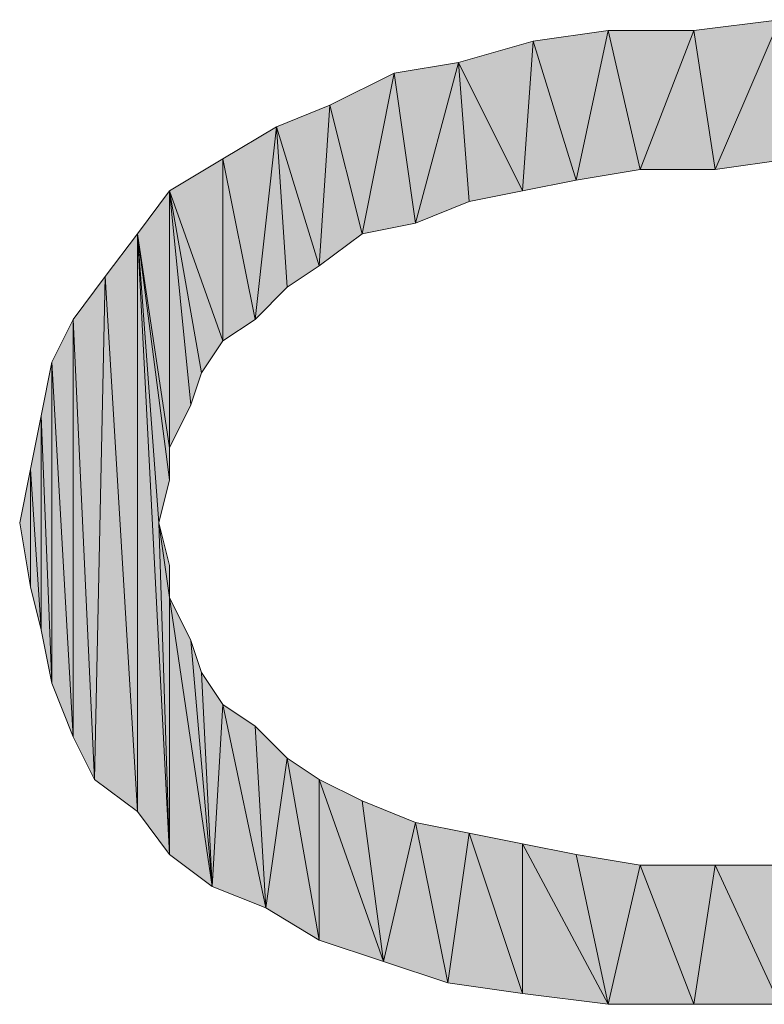
# Model space of a CAD drawing. Units: inches. Extents: x -1.5 to 20.9, y 0.5 to 11.2.
# Drawn here: x -1.5 to -1.4, y 5.7 to 5.7 of the extents above; entities that cross this region are included whole.
import ezdxf

# ---------------------------------------------------------------- set-up
doc = ezdxf.new("R2010")
doc.units = ezdxf.units.IN
doc.header["$MEASUREMENT"] = 0
doc.layers.add('Layer 1', color=7, linetype='Continuous', lineweight=0)

msp = doc.modelspace()

# ---------------------------------------------------------------- hatches: boundary and pattern name
at = {"layer": 'Layer 1', "true_color": 0x010101, "transparency": 33554687}
h = msp.add_hatch(color=18, dxfattribs=at)
h.dxf.hatch_style = 2
h.paths.add_polyline_path([(-1.424359, 5.732967), (-1.425194, 5.73839), (-1.421856, 5.738807), (-1.424359, 5.732967)])
h = msp.add_hatch(color=18, dxfattribs=at)
h.dxf.hatch_style = 2
h.paths.add_polyline_path([(-1.421856, 5.738807), (-1.421439, 5.733384), (-1.424359, 5.732967), (-1.421856, 5.738807)])
h = msp.add_hatch(color=18, dxfattribs=at)
h.dxf.hatch_style = 2
h.paths.add_polyline_path([(-1.429782, 5.73255), (-1.431451, 5.737972), (-1.428531, 5.73839), (-1.429782, 5.73255)])
h = msp.add_hatch(color=18, dxfattribs=at)
h.dxf.hatch_style = 2
h.paths.add_polyline_path([(-1.428531, 5.73839), (-1.42728, 5.732967), (-1.429782, 5.73255), (-1.428531, 5.73839)])
h = msp.add_hatch(color=18, dxfattribs=at)
h.dxf.hatch_style = 2
h.paths.add_polyline_path([(-1.42728, 5.732967), (-1.428531, 5.73839), (-1.425194, 5.73839), (-1.42728, 5.732967)])
h = msp.add_hatch(color=18, dxfattribs=at)
h.dxf.hatch_style = 2
h.paths.add_polyline_path([(-1.425194, 5.73839), (-1.424359, 5.732967), (-1.42728, 5.732967), (-1.425194, 5.73839)])
h = msp.add_hatch(color=18, dxfattribs=at)
h.dxf.hatch_style = 2
h.paths.add_polyline_path([(-1.431868, 5.732132), (-1.434371, 5.737138), (-1.431451, 5.737972), (-1.431868, 5.732132)])
h = msp.add_hatch(color=18, dxfattribs=at)
h.dxf.hatch_style = 2
h.paths.add_polyline_path([(-1.431451, 5.737972), (-1.429782, 5.73255), (-1.431868, 5.732132), (-1.431451, 5.737972)])
h = msp.add_hatch(color=18, dxfattribs=at)
h.dxf.hatch_style = 2
h.paths.add_polyline_path([(-1.436039, 5.730881), (-1.436874, 5.736721), (-1.434371, 5.737138), (-1.436039, 5.730881)])
h = msp.add_hatch(color=18, dxfattribs=at)
h.dxf.hatch_style = 2
h.paths.add_polyline_path([(-1.434371, 5.737138), (-1.433954, 5.731715), (-1.436039, 5.730881), (-1.434371, 5.737138)])
h = msp.add_hatch(color=18, dxfattribs=at)
h.dxf.hatch_style = 2
h.paths.add_polyline_path([(-1.431868, 5.732132), (-1.433954, 5.731715), (-1.434371, 5.737138), (-1.431868, 5.732132)])
h = msp.add_hatch(color=18, dxfattribs=at)
h.dxf.hatch_style = 2
h.paths.add_polyline_path([(-1.438125, 5.730464), (-1.439377, 5.73547), (-1.436874, 5.736721), (-1.438125, 5.730464)])
h = msp.add_hatch(color=18, dxfattribs=at)
h.dxf.hatch_style = 2
h.paths.add_polyline_path([(-1.436874, 5.736721), (-1.436039, 5.730881), (-1.438125, 5.730464), (-1.436874, 5.736721)])
h = msp.add_hatch(color=18, dxfattribs=at)
h.dxf.hatch_style = 2
h.paths.add_polyline_path([(-1.439795, 5.729213), (-1.441463, 5.734635), (-1.439377, 5.73547), (-1.439795, 5.729213)])
h = msp.add_hatch(color=18, dxfattribs=at)
h.dxf.hatch_style = 2
h.paths.add_polyline_path([(-1.439377, 5.73547), (-1.438125, 5.730464), (-1.439795, 5.729213), (-1.439377, 5.73547)])
h = msp.add_hatch(color=18, dxfattribs=at)
h.dxf.hatch_style = 2
h.paths.add_polyline_path([(-1.442297, 5.727126), (-1.443549, 5.733384), (-1.441463, 5.734635), (-1.442297, 5.727126)])
h = msp.add_hatch(color=18, dxfattribs=at)
h.dxf.hatch_style = 2
h.paths.add_polyline_path([(-1.441463, 5.734635), (-1.441046, 5.728377), (-1.442297, 5.727126), (-1.441463, 5.734635)])
h = msp.add_hatch(color=18, dxfattribs=at)
h.dxf.hatch_style = 2
h.paths.add_polyline_path([(-1.439795, 5.729213), (-1.441046, 5.728377), (-1.441463, 5.734635), (-1.439795, 5.729213)])
h = msp.add_hatch(color=18, dxfattribs=at)
h.dxf.hatch_style = 2
h.paths.add_polyline_path([(-1.443549, 5.726293), (-1.445635, 5.732132), (-1.443549, 5.733384), (-1.443549, 5.726293)])
h = msp.add_hatch(color=18, dxfattribs=at)
h.dxf.hatch_style = 2
h.paths.add_polyline_path([(-1.443549, 5.733384), (-1.442297, 5.727126), (-1.443549, 5.726293), (-1.443549, 5.733384)])
h = msp.add_hatch(color=18, dxfattribs=at)
h.dxf.hatch_style = 2
h.paths.add_polyline_path([(-1.445635, 5.72212), (-1.446886, 5.730464), (-1.445635, 5.732132), (-1.445635, 5.72212)])
h = msp.add_hatch(color=18, dxfattribs=at)
h.dxf.hatch_style = 2
h.paths.add_polyline_path([(-1.445635, 5.732132), (-1.4448, 5.723789), (-1.445635, 5.72212), (-1.445635, 5.732132)])
h = msp.add_hatch(color=18, dxfattribs=at)
h.dxf.hatch_style = 2
h.paths.add_polyline_path([(-1.444383, 5.72504), (-1.4448, 5.723789), (-1.445635, 5.732132), (-1.444383, 5.72504)])
h = msp.add_hatch(color=18, dxfattribs=at)
h.dxf.hatch_style = 2
h.paths.add_polyline_path([(-1.443549, 5.726293), (-1.444383, 5.72504), (-1.445635, 5.732132), (-1.443549, 5.726293)])
h = msp.add_hatch(color=18, dxfattribs=at)
h.dxf.hatch_style = 2
h.paths.add_polyline_path([(-1.446886, 5.707937), (-1.448137, 5.728794), (-1.446886, 5.730464), (-1.446886, 5.707937)])
h = msp.add_hatch(color=18, dxfattribs=at)
h.dxf.hatch_style = 2
h.paths.add_polyline_path([(-1.446886, 5.730464), (-1.446052, 5.7192), (-1.445635, 5.706268), (-1.446886, 5.730464)])
h = msp.add_hatch(color=18, dxfattribs=at)
h.dxf.hatch_style = 2
h.paths.add_polyline_path([(-1.446886, 5.730464), (-1.445635, 5.706268), (-1.446886, 5.707937), (-1.446886, 5.730464)])
h = msp.add_hatch(color=18, dxfattribs=at)
h.dxf.hatch_style = 2
h.paths.add_polyline_path([(-1.445635, 5.720869), (-1.446052, 5.7192), (-1.446886, 5.730464), (-1.445635, 5.720869)])
h = msp.add_hatch(color=18, dxfattribs=at)
h.dxf.hatch_style = 2
h.paths.add_polyline_path([(-1.445635, 5.72212), (-1.445635, 5.720869), (-1.446886, 5.730464), (-1.445635, 5.72212)])
h = msp.add_hatch(color=18, dxfattribs=at)
h.dxf.hatch_style = 2
h.paths.add_polyline_path([(-1.448554, 5.709188), (-1.449389, 5.727126), (-1.448137, 5.728794), (-1.448554, 5.709188)])
h = msp.add_hatch(color=18, dxfattribs=at)
h.dxf.hatch_style = 2
h.paths.add_polyline_path([(-1.448137, 5.728794), (-1.446886, 5.707937), (-1.448554, 5.709188), (-1.448137, 5.728794)])
h = msp.add_hatch(color=18, dxfattribs=at)
h.dxf.hatch_style = 2
h.paths.add_polyline_path([(-1.449389, 5.710857), (-1.450223, 5.725457), (-1.449389, 5.727126), (-1.449389, 5.710857)])
h = msp.add_hatch(color=18, dxfattribs=at)
h.dxf.hatch_style = 2
h.paths.add_polyline_path([(-1.449389, 5.727126), (-1.448554, 5.709188), (-1.449389, 5.710857), (-1.449389, 5.727126)])
h = msp.add_hatch(color=18, dxfattribs=at)
h.dxf.hatch_style = 2
h.paths.add_polyline_path([(-1.450223, 5.712943), (-1.45064, 5.723372), (-1.450223, 5.725457), (-1.450223, 5.712943)])
h = msp.add_hatch(color=18, dxfattribs=at)
h.dxf.hatch_style = 2
h.paths.add_polyline_path([(-1.450223, 5.725457), (-1.449389, 5.710857), (-1.450223, 5.712943), (-1.450223, 5.725457)])
h = msp.add_hatch(color=18, dxfattribs=at)
h.dxf.hatch_style = 2
h.paths.add_polyline_path([(-1.45064, 5.715029), (-1.451057, 5.721286), (-1.45064, 5.723372), (-1.45064, 5.715029)])
h = msp.add_hatch(color=18, dxfattribs=at)
h.dxf.hatch_style = 2
h.paths.add_polyline_path([(-1.45064, 5.723372), (-1.450223, 5.712943), (-1.45064, 5.715029), (-1.45064, 5.723372)])
h = msp.add_hatch(color=18, dxfattribs=at)
h.dxf.hatch_style = 2
h.paths.add_polyline_path([(-1.451057, 5.716697), (-1.451474, 5.7192), (-1.451057, 5.721286), (-1.451057, 5.716697)])
h = msp.add_hatch(color=18, dxfattribs=at)
h.dxf.hatch_style = 2
h.paths.add_polyline_path([(-1.451057, 5.721286), (-1.45064, 5.715029), (-1.451057, 5.716697), (-1.451057, 5.721286)])
h = msp.add_hatch(color=18, dxfattribs=at)
h.dxf.hatch_style = 2
h.paths.add_polyline_path([(-1.445635, 5.71628), (-1.445635, 5.706268), (-1.446052, 5.7192), (-1.445635, 5.71628)])
h = msp.add_hatch(color=18, dxfattribs=at)
h.dxf.hatch_style = 2
h.paths.add_polyline_path([(-1.445635, 5.71628), (-1.446052, 5.7192), (-1.445635, 5.717532), (-1.445635, 5.71628)])
h = msp.add_hatch(color=18, dxfattribs=at)
h.dxf.hatch_style = 2
h.paths.add_polyline_path([(-1.445635, 5.71628), (-1.4448, 5.714612), (-1.443966, 5.705017), (-1.445635, 5.71628)])
h = msp.add_hatch(color=18, dxfattribs=at)
h.dxf.hatch_style = 2
h.paths.add_polyline_path([(-1.445635, 5.71628), (-1.443966, 5.705017), (-1.445635, 5.706268), (-1.445635, 5.71628)])
h = msp.add_hatch(color=18, dxfattribs=at)
h.dxf.hatch_style = 2
h.paths.add_polyline_path([(-1.4448, 5.714612), (-1.444383, 5.71336), (-1.443966, 5.705017), (-1.4448, 5.714612)])
h = msp.add_hatch(color=18, dxfattribs=at)
h.dxf.hatch_style = 2
h.paths.add_polyline_path([(-1.443966, 5.705017), (-1.444383, 5.71336), (-1.443549, 5.712109), (-1.443966, 5.705017)])
h = msp.add_hatch(color=18, dxfattribs=at)
h.dxf.hatch_style = 2
h.paths.add_polyline_path([(-1.443549, 5.712109), (-1.44188, 5.704182), (-1.443966, 5.705017), (-1.443549, 5.712109)])
h = msp.add_hatch(color=18, dxfattribs=at)
h.dxf.hatch_style = 2
h.paths.add_polyline_path([(-1.443549, 5.712109), (-1.442297, 5.711275), (-1.44188, 5.704182), (-1.443549, 5.712109)])
h = msp.add_hatch(color=18, dxfattribs=at)
h.dxf.hatch_style = 2
h.paths.add_polyline_path([(-1.44188, 5.704182), (-1.442297, 5.711275), (-1.441046, 5.710022), (-1.44188, 5.704182)])
h = msp.add_hatch(color=18, dxfattribs=at)
h.dxf.hatch_style = 2
h.paths.add_polyline_path([(-1.441046, 5.710022), (-1.439795, 5.702931), (-1.44188, 5.704182), (-1.441046, 5.710022)])
h = msp.add_hatch(color=18, dxfattribs=at)
h.dxf.hatch_style = 2
h.paths.add_polyline_path([(-1.439795, 5.702931), (-1.441046, 5.710022), (-1.439795, 5.709188), (-1.439795, 5.702931)])
h = msp.add_hatch(color=18, dxfattribs=at)
h.dxf.hatch_style = 2
h.paths.add_polyline_path([(-1.439795, 5.709188), (-1.438125, 5.708354), (-1.437291, 5.702097), (-1.439795, 5.709188)])
h = msp.add_hatch(color=18, dxfattribs=at)
h.dxf.hatch_style = 2
h.paths.add_polyline_path([(-1.439795, 5.709188), (-1.437291, 5.702097), (-1.439795, 5.702931), (-1.439795, 5.709188)])
h = msp.add_hatch(color=18, dxfattribs=at)
h.dxf.hatch_style = 2
h.paths.add_polyline_path([(-1.437291, 5.702097), (-1.438125, 5.708354), (-1.436039, 5.707519), (-1.437291, 5.702097)])
h = msp.add_hatch(color=18, dxfattribs=at)
h.dxf.hatch_style = 2
h.paths.add_polyline_path([(-1.436039, 5.707519), (-1.434788, 5.701262), (-1.437291, 5.702097), (-1.436039, 5.707519)])
h = msp.add_hatch(color=18, dxfattribs=at)
h.dxf.hatch_style = 2
h.paths.add_polyline_path([(-1.434788, 5.701262), (-1.436039, 5.707519), (-1.433954, 5.707102), (-1.434788, 5.701262)])
h = msp.add_hatch(color=18, dxfattribs=at)
h.dxf.hatch_style = 2
h.paths.add_polyline_path([(-1.433954, 5.707102), (-1.431868, 5.700845), (-1.434788, 5.701262), (-1.433954, 5.707102)])
h = msp.add_hatch(color=18, dxfattribs=at)
h.dxf.hatch_style = 2
h.paths.add_polyline_path([(-1.431868, 5.700845), (-1.433954, 5.707102), (-1.431868, 5.706685), (-1.431868, 5.700845)])
h = msp.add_hatch(color=18, dxfattribs=at)
h.dxf.hatch_style = 2
h.paths.add_polyline_path([(-1.431868, 5.706685), (-1.429782, 5.706268), (-1.428531, 5.700428), (-1.431868, 5.706685)])
h = msp.add_hatch(color=18, dxfattribs=at)
h.dxf.hatch_style = 2
h.paths.add_polyline_path([(-1.431868, 5.706685), (-1.428531, 5.700428), (-1.431868, 5.700845), (-1.431868, 5.706685)])
h = msp.add_hatch(color=18, dxfattribs=at)
h.dxf.hatch_style = 2
h.paths.add_polyline_path([(-1.428531, 5.700428), (-1.429782, 5.706268), (-1.42728, 5.705851), (-1.428531, 5.700428)])
h = msp.add_hatch(color=18, dxfattribs=at)
h.dxf.hatch_style = 2
h.paths.add_polyline_path([(-1.42728, 5.705851), (-1.425194, 5.700428), (-1.428531, 5.700428), (-1.42728, 5.705851)])
h = msp.add_hatch(color=18, dxfattribs=at)
h.dxf.hatch_style = 2
h.paths.add_polyline_path([(-1.425194, 5.700428), (-1.42728, 5.705851), (-1.424359, 5.705851), (-1.425194, 5.700428)])
h = msp.add_hatch(color=18, dxfattribs=at)
h.dxf.hatch_style = 2
h.paths.add_polyline_path([(-1.424359, 5.705851), (-1.421856, 5.700428), (-1.425194, 5.700428), (-1.424359, 5.705851)])
h = msp.add_hatch(color=18, dxfattribs=at)
h.dxf.hatch_style = 2
h.paths.add_polyline_path([(-1.421856, 5.700428), (-1.424359, 5.705851), (-1.421439, 5.705851), (-1.421856, 5.700428)])

# ---------------------------------------------------------------- linework, layer by layer
at = {"layer": 'Layer 1', "color": 18, "lineweight": 13, "true_color": 0x010101}
for points in [[(-1.424359, 5.732967), (-1.425194, 5.73839), (-1.421856, 5.738807), (-1.424359, 5.732967)], [(-1.421856, 5.738807), (-1.421439, 5.733384), (-1.424359, 5.732967), (-1.421856, 5.738807)], [(-1.429782, 5.73255), (-1.431451, 5.737972), (-1.428531, 5.73839), (-1.429782, 5.73255)], [(-1.428531, 5.73839), (-1.42728, 5.732967), (-1.429782, 5.73255), (-1.428531, 5.73839)], [(-1.42728, 5.732967), (-1.428531, 5.73839), (-1.425194, 5.73839), (-1.42728, 5.732967)], [(-1.425194, 5.73839), (-1.424359, 5.732967), (-1.42728, 5.732967), (-1.425194, 5.73839)], [(-1.431868, 5.732132), (-1.434371, 5.737138), (-1.431451, 5.737972), (-1.431868, 5.732132)], [(-1.431451, 5.737972), (-1.429782, 5.73255), (-1.431868, 5.732132), (-1.431451, 5.737972)], [(-1.436039, 5.730881), (-1.436874, 5.736721), (-1.434371, 5.737138), (-1.436039, 5.730881)], [(-1.434371, 5.737138), (-1.433954, 5.731715), (-1.436039, 5.730881), (-1.434371, 5.737138)], [(-1.431868, 5.732132), (-1.433954, 5.731715), (-1.434371, 5.737138), (-1.431868, 5.732132)], [(-1.438125, 5.730464), (-1.439377, 5.73547), (-1.436874, 5.736721), (-1.438125, 5.730464)], [(-1.436874, 5.736721), (-1.436039, 5.730881), (-1.438125, 5.730464), (-1.436874, 5.736721)], [(-1.439795, 5.729213), (-1.441463, 5.734635), (-1.439377, 5.73547), (-1.439795, 5.729213)], [(-1.439377, 5.73547), (-1.438125, 5.730464), (-1.439795, 5.729213), (-1.439377, 5.73547)], [(-1.442297, 5.727126), (-1.443549, 5.733384), (-1.441463, 5.734635), (-1.442297, 5.727126)], [(-1.441463, 5.734635), (-1.441046, 5.728377), (-1.442297, 5.727126), (-1.441463, 5.734635)], [(-1.439795, 5.729213), (-1.441046, 5.728377), (-1.441463, 5.734635), (-1.439795, 5.729213)], [(-1.443549, 5.726293), (-1.445635, 5.732132), (-1.443549, 5.733384), (-1.443549, 5.726293)], [(-1.443549, 5.733384), (-1.442297, 5.727126), (-1.443549, 5.726293), (-1.443549, 5.733384)], [(-1.445635, 5.72212), (-1.446886, 5.730464), (-1.445635, 5.732132), (-1.445635, 5.72212)], [(-1.445635, 5.732132), (-1.4448, 5.723789), (-1.445635, 5.72212), (-1.445635, 5.732132)], [(-1.444383, 5.72504), (-1.4448, 5.723789), (-1.445635, 5.732132), (-1.444383, 5.72504)], [(-1.443549, 5.726293), (-1.444383, 5.72504), (-1.445635, 5.732132), (-1.443549, 5.726293)], [(-1.446886, 5.707937), (-1.448137, 5.728794), (-1.446886, 5.730464), (-1.446886, 5.707937)], [(-1.446886, 5.730464), (-1.446052, 5.7192), (-1.445635, 5.706268), (-1.446886, 5.730464)], [(-1.446886, 5.730464), (-1.445635, 5.706268), (-1.446886, 5.707937), (-1.446886, 5.730464)], [(-1.445635, 5.720869), (-1.446052, 5.7192), (-1.446886, 5.730464), (-1.445635, 5.720869)], [(-1.445635, 5.72212), (-1.445635, 5.720869), (-1.446886, 5.730464), (-1.445635, 5.72212)], [(-1.448554, 5.709188), (-1.449389, 5.727126), (-1.448137, 5.728794), (-1.448554, 5.709188)], [(-1.448137, 5.728794), (-1.446886, 5.707937), (-1.448554, 5.709188), (-1.448137, 5.728794)], [(-1.449389, 5.710857), (-1.450223, 5.725457), (-1.449389, 5.727126), (-1.449389, 5.710857)], [(-1.449389, 5.727126), (-1.448554, 5.709188), (-1.449389, 5.710857), (-1.449389, 5.727126)], [(-1.450223, 5.712943), (-1.45064, 5.723372), (-1.450223, 5.725457), (-1.450223, 5.712943)], [(-1.450223, 5.725457), (-1.449389, 5.710857), (-1.450223, 5.712943), (-1.450223, 5.725457)], [(-1.45064, 5.715029), (-1.451057, 5.721286), (-1.45064, 5.723372), (-1.45064, 5.715029)], [(-1.45064, 5.723372), (-1.450223, 5.712943), (-1.45064, 5.715029), (-1.45064, 5.723372)], [(-1.451057, 5.716697), (-1.451474, 5.7192), (-1.451057, 5.721286), (-1.451057, 5.716697)], [(-1.451057, 5.721286), (-1.45064, 5.715029), (-1.451057, 5.716697), (-1.451057, 5.721286)], [(-1.445635, 5.71628), (-1.445635, 5.706268), (-1.446052, 5.7192), (-1.445635, 5.71628)], [(-1.445635, 5.71628), (-1.446052, 5.7192), (-1.445635, 5.717532), (-1.445635, 5.71628)], [(-1.445635, 5.71628), (-1.4448, 5.714612), (-1.443966, 5.705017), (-1.445635, 5.71628)], [(-1.445635, 5.71628), (-1.443966, 5.705017), (-1.445635, 5.706268), (-1.445635, 5.71628)], [(-1.4448, 5.714612), (-1.444383, 5.71336), (-1.443966, 5.705017), (-1.4448, 5.714612)], [(-1.443966, 5.705017), (-1.444383, 5.71336), (-1.443549, 5.712109), (-1.443966, 5.705017)], [(-1.443549, 5.712109), (-1.44188, 5.704182), (-1.443966, 5.705017), (-1.443549, 5.712109)], [(-1.443549, 5.712109), (-1.442297, 5.711275), (-1.44188, 5.704182), (-1.443549, 5.712109)], [(-1.44188, 5.704182), (-1.442297, 5.711275), (-1.441046, 5.710022), (-1.44188, 5.704182)], [(-1.441046, 5.710022), (-1.439795, 5.702931), (-1.44188, 5.704182), (-1.441046, 5.710022)], [(-1.439795, 5.702931), (-1.441046, 5.710022), (-1.439795, 5.709188), (-1.439795, 5.702931)], [(-1.439795, 5.709188), (-1.438125, 5.708354), (-1.437291, 5.702097), (-1.439795, 5.709188)], [(-1.439795, 5.709188), (-1.437291, 5.702097), (-1.439795, 5.702931), (-1.439795, 5.709188)], [(-1.437291, 5.702097), (-1.438125, 5.708354), (-1.436039, 5.707519), (-1.437291, 5.702097)], [(-1.436039, 5.707519), (-1.434788, 5.701262), (-1.437291, 5.702097), (-1.436039, 5.707519)], [(-1.434788, 5.701262), (-1.436039, 5.707519), (-1.433954, 5.707102), (-1.434788, 5.701262)], [(-1.433954, 5.707102), (-1.431868, 5.700845), (-1.434788, 5.701262), (-1.433954, 5.707102)], [(-1.431868, 5.700845), (-1.433954, 5.707102), (-1.431868, 5.706685), (-1.431868, 5.700845)], [(-1.431868, 5.706685), (-1.429782, 5.706268), (-1.428531, 5.700428), (-1.431868, 5.706685)], [(-1.431868, 5.706685), (-1.428531, 5.700428), (-1.431868, 5.700845), (-1.431868, 5.706685)], [(-1.428531, 5.700428), (-1.429782, 5.706268), (-1.42728, 5.705851), (-1.428531, 5.700428)], [(-1.42728, 5.705851), (-1.425194, 5.700428), (-1.428531, 5.700428), (-1.42728, 5.705851)], [(-1.425194, 5.700428), (-1.42728, 5.705851), (-1.424359, 5.705851), (-1.425194, 5.700428)], [(-1.424359, 5.705851), (-1.421856, 5.700428), (-1.425194, 5.700428), (-1.424359, 5.705851)], [(-1.421856, 5.700428), (-1.424359, 5.705851), (-1.421439, 5.705851), (-1.421856, 5.700428)]]:
    msp.add_lwpolyline(points, dxfattribs=at)
at = {"layer": 'Layer 1'}
for points in [[(-1.424359, 5.732967), (-1.425194, 5.73839), (-1.421856, 5.738807), (-1.424359, 5.732967)], [(-1.421856, 5.738807), (-1.421439, 5.733384), (-1.424359, 5.732967), (-1.421856, 5.738807)], [(-1.429782, 5.73255), (-1.431451, 5.737972), (-1.428531, 5.73839), (-1.429782, 5.73255)], [(-1.428531, 5.73839), (-1.42728, 5.732967), (-1.429782, 5.73255), (-1.428531, 5.73839)], [(-1.42728, 5.732967), (-1.428531, 5.73839), (-1.425194, 5.73839), (-1.42728, 5.732967)], [(-1.425194, 5.73839), (-1.424359, 5.732967), (-1.42728, 5.732967), (-1.425194, 5.73839)], [(-1.431868, 5.732132), (-1.434371, 5.737138), (-1.431451, 5.737972), (-1.431868, 5.732132)], [(-1.431451, 5.737972), (-1.429782, 5.73255), (-1.431868, 5.732132), (-1.431451, 5.737972)], [(-1.436039, 5.730881), (-1.436874, 5.736721), (-1.434371, 5.737138), (-1.436039, 5.730881)], [(-1.434371, 5.737138), (-1.433954, 5.731715), (-1.436039, 5.730881), (-1.434371, 5.737138)], [(-1.431868, 5.732132), (-1.433954, 5.731715), (-1.434371, 5.737138), (-1.431868, 5.732132)], [(-1.438125, 5.730464), (-1.439377, 5.73547), (-1.436874, 5.736721), (-1.438125, 5.730464)], [(-1.436874, 5.736721), (-1.436039, 5.730881), (-1.438125, 5.730464), (-1.436874, 5.736721)], [(-1.439795, 5.729213), (-1.441463, 5.734635), (-1.439377, 5.73547), (-1.439795, 5.729213)], [(-1.439377, 5.73547), (-1.438125, 5.730464), (-1.439795, 5.729213), (-1.439377, 5.73547)], [(-1.442297, 5.727126), (-1.443549, 5.733384), (-1.441463, 5.734635), (-1.442297, 5.727126)], [(-1.441463, 5.734635), (-1.441046, 5.728377), (-1.442297, 5.727126), (-1.441463, 5.734635)], [(-1.439795, 5.729213), (-1.441046, 5.728377), (-1.441463, 5.734635), (-1.439795, 5.729213)], [(-1.443549, 5.726293), (-1.445635, 5.732132), (-1.443549, 5.733384), (-1.443549, 5.726293)], [(-1.443549, 5.733384), (-1.442297, 5.727126), (-1.443549, 5.726293), (-1.443549, 5.733384)], [(-1.445635, 5.72212), (-1.446886, 5.730464), (-1.445635, 5.732132), (-1.445635, 5.72212)], [(-1.445635, 5.732132), (-1.4448, 5.723789), (-1.445635, 5.72212), (-1.445635, 5.732132)], [(-1.444383, 5.72504), (-1.4448, 5.723789), (-1.445635, 5.732132), (-1.444383, 5.72504)], [(-1.443549, 5.726293), (-1.444383, 5.72504), (-1.445635, 5.732132), (-1.443549, 5.726293)], [(-1.446886, 5.707937), (-1.448137, 5.728794), (-1.446886, 5.730464), (-1.446886, 5.707937)], [(-1.446886, 5.730464), (-1.446052, 5.7192), (-1.445635, 5.706268), (-1.446886, 5.730464)], [(-1.446886, 5.730464), (-1.445635, 5.706268), (-1.446886, 5.707937), (-1.446886, 5.730464)], [(-1.445635, 5.720869), (-1.446052, 5.7192), (-1.446886, 5.730464), (-1.445635, 5.720869)], [(-1.445635, 5.72212), (-1.445635, 5.720869), (-1.446886, 5.730464), (-1.445635, 5.72212)], [(-1.448554, 5.709188), (-1.449389, 5.727126), (-1.448137, 5.728794), (-1.448554, 5.709188)], [(-1.448137, 5.728794), (-1.446886, 5.707937), (-1.448554, 5.709188), (-1.448137, 5.728794)], [(-1.449389, 5.710857), (-1.450223, 5.725457), (-1.449389, 5.727126), (-1.449389, 5.710857)], [(-1.449389, 5.727126), (-1.448554, 5.709188), (-1.449389, 5.710857), (-1.449389, 5.727126)], [(-1.450223, 5.712943), (-1.45064, 5.723372), (-1.450223, 5.725457), (-1.450223, 5.712943)], [(-1.450223, 5.725457), (-1.449389, 5.710857), (-1.450223, 5.712943), (-1.450223, 5.725457)], [(-1.45064, 5.715029), (-1.451057, 5.721286), (-1.45064, 5.723372), (-1.45064, 5.715029)], [(-1.45064, 5.723372), (-1.450223, 5.712943), (-1.45064, 5.715029), (-1.45064, 5.723372)], [(-1.451057, 5.716697), (-1.451474, 5.7192), (-1.451057, 5.721286), (-1.451057, 5.716697)], [(-1.451057, 5.721286), (-1.45064, 5.715029), (-1.451057, 5.716697), (-1.451057, 5.721286)], [(-1.445635, 5.71628), (-1.445635, 5.706268), (-1.446052, 5.7192), (-1.445635, 5.71628)], [(-1.445635, 5.71628), (-1.446052, 5.7192), (-1.445635, 5.717532), (-1.445635, 5.71628)], [(-1.445635, 5.71628), (-1.4448, 5.714612), (-1.443966, 5.705017), (-1.445635, 5.71628)], [(-1.445635, 5.71628), (-1.443966, 5.705017), (-1.445635, 5.706268), (-1.445635, 5.71628)], [(-1.4448, 5.714612), (-1.444383, 5.71336), (-1.443966, 5.705017), (-1.4448, 5.714612)], [(-1.443966, 5.705017), (-1.444383, 5.71336), (-1.443549, 5.712109), (-1.443966, 5.705017)], [(-1.443549, 5.712109), (-1.44188, 5.704182), (-1.443966, 5.705017), (-1.443549, 5.712109)], [(-1.443549, 5.712109), (-1.442297, 5.711275), (-1.44188, 5.704182), (-1.443549, 5.712109)], [(-1.44188, 5.704182), (-1.442297, 5.711275), (-1.441046, 5.710022), (-1.44188, 5.704182)], [(-1.441046, 5.710022), (-1.439795, 5.702931), (-1.44188, 5.704182), (-1.441046, 5.710022)], [(-1.439795, 5.702931), (-1.441046, 5.710022), (-1.439795, 5.709188), (-1.439795, 5.702931)], [(-1.439795, 5.709188), (-1.438125, 5.708354), (-1.437291, 5.702097), (-1.439795, 5.709188)], [(-1.439795, 5.709188), (-1.437291, 5.702097), (-1.439795, 5.702931), (-1.439795, 5.709188)], [(-1.437291, 5.702097), (-1.438125, 5.708354), (-1.436039, 5.707519), (-1.437291, 5.702097)], [(-1.436039, 5.707519), (-1.434788, 5.701262), (-1.437291, 5.702097), (-1.436039, 5.707519)], [(-1.434788, 5.701262), (-1.436039, 5.707519), (-1.433954, 5.707102), (-1.434788, 5.701262)], [(-1.433954, 5.707102), (-1.431868, 5.700845), (-1.434788, 5.701262), (-1.433954, 5.707102)], [(-1.431868, 5.700845), (-1.433954, 5.707102), (-1.431868, 5.706685), (-1.431868, 5.700845)], [(-1.431868, 5.706685), (-1.429782, 5.706268), (-1.428531, 5.700428), (-1.431868, 5.706685)], [(-1.431868, 5.706685), (-1.428531, 5.700428), (-1.431868, 5.700845), (-1.431868, 5.706685)], [(-1.428531, 5.700428), (-1.429782, 5.706268), (-1.42728, 5.705851), (-1.428531, 5.700428)], [(-1.42728, 5.705851), (-1.425194, 5.700428), (-1.428531, 5.700428), (-1.42728, 5.705851)], [(-1.425194, 5.700428), (-1.42728, 5.705851), (-1.424359, 5.705851), (-1.425194, 5.700428)], [(-1.424359, 5.705851), (-1.421856, 5.700428), (-1.425194, 5.700428), (-1.424359, 5.705851)], [(-1.421856, 5.700428), (-1.424359, 5.705851), (-1.421439, 5.705851), (-1.421856, 5.700428)]]:
    msp.add_lwpolyline(points, dxfattribs=at)

doc.saveas('drawing.dxf')
